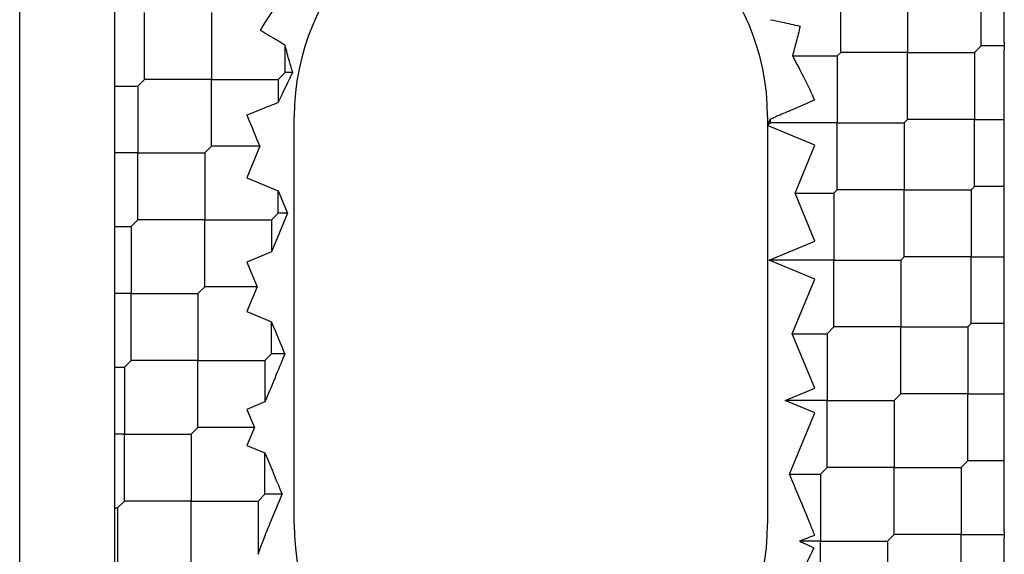
# Model space of a CAD drawing. Units: inches. Extents: x 67 to 218, y 5 to 167.
# Drawn here: x 67 to 67, y 120 to 120 of the extents above; entities that cross this region are included whole.
import ezdxf

# ---------------------------------------------------------------- set-up
doc = ezdxf.new("R2010")
doc.units = ezdxf.units.IN
doc.header["$LTSCALE"] = 8
doc.header["$MEASUREMENT"] = 0

msp = doc.modelspace()

# ---------------------------------------------------------------- linework, layer by layer
for p, q in [((66.97687683110199, 119.8304385798218), (66.97687683110199, 120.1627602927378)), ((67.01624690984215, 120.1371645364519), (67.01624690984215, 120.1121517529154)), ((67.3767389222732, 120.1107387198571), (67.3767389222732, 120.1385775695101)), ((67.38632564999962, 120.1122875319918), (67.38632564999962, 120.1385775733917)), ((67.31827733800172, 120.1079548348919), (67.31827733800172, 120.1357936845449)), ((67.34611618765487, 120.1357936845447), (67.34611618765487, 120.1079548348918)), ((67.02875330161041, 120.0968192950305), (67.02875330161041, 120.1246581446837)), ((67.05659215126333, 120.1246581446836), (67.05659215126333, 120.0968192950307)), ((67.01624690984215, 120.1121517529154), (67.01624690984215, 120.0759190672153)), ((67.38632564999963, 120.1122875319918), (67.38632564999963, 120.1091899077225)), ((67.08721488588174, 120.099603179996), (67.08721488588174, 120.1110406680141)), ((67.31688539551908, 120.1065628924092), (67.31827733800175, 120.1079548348918)), ((67.34611618765474, 120.1079548348917), (67.31827733800186, 120.1079548348917)), ((67.34611618765474, 120.1079548348917), (67.37395503730788, 120.1079548348917)), ((67.34611618765487, 120.0801159852387), (67.34611618765487, 120.1079548348918)), ((67.37395503730778, 120.1079548348918), (67.37673892227309, 120.1107387198572)), ((67.37395503730762, 120.107954834892), (67.37395503730762, 120.0801159852388)), ((67.38632564999956, 120.1107387198573), (67.37673892227293, 120.1107387198573)), ((67.38632564999962, 120.0801159851834), (67.38632564999962, 120.1091899077226)), ((67.29820242297484, 120.1065628924092), (67.31688539551908, 120.1065628924092)), ((67.31688539551922, 120.1065628924091), (67.31688539551922, 120.0787240427562)), ((67.08443100091644, 120.0968192950307), (67.08721488588172, 120.0996031799959)), ((67.0904498785644, 120.099603179996), (67.08721488588174, 120.099603179996)), ((67.02875330161025, 120.0968192950307), (67.0259694166453, 120.0940354100654)), ((67.05659215126342, 120.0968192950306), (67.02875330161032, 120.0968192950306)), ((67.05659215126333, 120.0689804453776), (67.05659215126333, 120.0968192950307)), ((67.05659215126342, 120.0968192950306), (67.08443100091634, 120.0968192950306)), ((67.08443100091634, 120.0968192950306), (67.08443100091634, 120.0872185331538)), ((67.0162469098422, 120.0940354100653), (67.0259694166452, 120.0940354100653)), ((67.02596941664513, 120.0940354100654), (67.02596941664513, 120.0661965604123)), ((67.09105005944845, 119.9119537669884), (67.09105005944845, 120.0812451055711)), ((67.28790045314923, 120.0812451055711), (67.28790045314923, 120.0775779500393)), ((67.28790045314923, 120.0775779500394), (67.28904655803856, 120.0803448920071)), ((67.28904654586607, 120.0787240427562), (67.28904654586607, 120.0803448844404)), ((67.34472424517212, 120.0787240427562), (67.34611618765476, 120.0801159852388)), ((67.37395503730778, 120.080115985239), (67.34611618765462, 120.080115985239)), ((67.37395503730778, 120.080115985239), (67.38632564985483, 120.080115985239)), ((67.37395503730762, 120.052277135586), (67.37395503730762, 120.0801159852388)), ((67.38632564999962, 120.0522771350427), (67.38632564999962, 120.080115985172)), ((67.01624690984215, 120.0759190672153), (67.01624690984215, 120.0564740536094)), ((67.28790045314923, 120.0775779500393), (67.28904654586609, 120.0787240427562)), ((67.28790045314923, 120.0775779500393), (67.28790045314923, 119.9119537669884)), ((67.30758549251924, 120.0694241397562), (67.28790045314923, 120.0775779500391)), ((67.31688539551908, 120.0787240427561), (67.28904654586621, 120.0787240427561)), ((67.31688539551908, 120.0787240427561), (67.34472424517223, 120.0787240427561)), ((67.31688539551922, 120.0508851931031), (67.31688539551922, 120.0787240427562)), ((67.34472424517197, 120.0787240427563), (67.34472424517197, 120.0508851931032)), ((67.05380826629813, 120.0661965604123), (67.05659215126342, 120.0689804453776)), ((67.07677711626, 120.0689804453776), (67.05659215126333, 120.0689804453776)), ((67.07677712308343, 120.0689804370154), (67.07136502007836, 120.0559144645396)), ((67.29932984791297, 120.0494932505814), (67.3075854925194, 120.0694241397564)), ((67.0259694166453, 120.0661965604124), (67.01624690984215, 120.0661965604124)), ((67.0259694166453, 120.0661965604124), (67.05380826629813, 120.0661965604124)), ((67.02596941664513, 120.0383577107594), (67.02596941664513, 120.0661965604123)), ((67.05380826629813, 120.0661965604124), (67.05380826629813, 120.0383577107593)), ((67.01624690984215, 120.0564740536094), (67.01624690984215, 120.0146735979787)), ((67.07136502007839, 120.0559144645396), (67.08443100068804, 120.0505023581654)), ((67.08443100078176, 120.0505023583957), (67.08830835563022, 120.0411415957344)), ((67.08443100091634, 120.0411415957246), (67.08443100091634, 120.0505023583703)), ((67.31549345303644, 120.0494932506205), (67.31688539551908, 120.0508851931032)), ((67.3447242451721, 120.0508851931033), (67.31688539551897, 120.0508851931033)), ((67.3447242451721, 120.0508851931033), (67.37256309482498, 120.0508851931033)), ((67.34472424517197, 120.0230463434503), (67.34472424517197, 120.0508851931032)), ((67.37256309482515, 120.0508851931032), (67.37395503730778, 120.0522771355858)), ((67.37256309482513, 120.0508851931032), (67.37256309482513, 120.0230463434501)), ((67.386325649489, 120.0522771355858), (67.37395503730777, 120.0522771355858)), ((67.38632564999963, 120.0230463433726), (67.38632564999963, 120.0522771355245)), ((67.30758549251932, 120.0295623614846), (67.29932984794539, 120.0494932505812)), ((67.29932984792916, 120.0494932506204), (67.31549345303655, 120.0494932506204)), ((67.31549345303631, 120.0494932506207), (67.31549345303631, 120.0216544009675)), ((67.02318553167994, 120.035573825794), (67.0259694166453, 120.0383577107593)), ((67.05380826629813, 120.0383577107594), (67.02596941664513, 120.0383577107594)), ((67.05380826629813, 120.0105188611063), (67.05380826629813, 120.0383577107593)), ((67.05380826629813, 120.0383577107594), (67.08164711595114, 120.0383577107594)), ((67.08164711595113, 120.0383577107593), (67.08443100091644, 120.0411415957246)), ((67.08830835550535, 120.0411415954131), (67.08164711616142, 120.0250599410468)), ((67.08164711595121, 120.0383577107593), (67.08164711595121, 120.025059941019)), ((67.08830835569265, 120.0411415957245), (67.08443100091641, 120.0411415957245)), ((67.01624690984211, 120.0355738257939), (67.02318553167972, 120.0355738257939)), ((67.02318553167972, 120.0355738257939), (67.02318553167972, 120.007734976141)), ((67.28849398698848, 120.0216544009676), (67.30758549251932, 120.0295623614846)), ((67.08164711632357, 120.0250599406935), (67.07136502007835, 120.0208009569791)), ((67.34333230268948, 120.0216544009675), (67.34472424517212, 120.0230463434501)), ((67.37256309482515, 120.0230463434502), (67.34472424517212, 120.0230463434502)), ((67.37256309482515, 120.0230463434502), (67.38632564957287, 120.0230463434502)), ((67.37256309482513, 119.9952074937972), (67.37256309482513, 120.0230463434501)), ((67.38632564999963, 119.9952074938967), (67.38632564999963, 120.023046343329)), ((67.07136502007839, 120.0208009569791), (67.07562400363398, 120.0105188611173)), ((67.31549345303644, 120.0216544009676), (67.2884901935929, 120.0216544009676)), ((67.30758549251942, 120.0137464404506), (67.28849398698848, 120.0216544009677)), ((67.31549345303644, 120.0216544009676), (67.34333230268932, 120.0216544009676)), ((67.31549345303631, 119.9938155513146), (67.31549345303631, 120.0216544009675)), ((67.34333230268945, 120.0216544009675), (67.34333230268945, 119.9938155513145)), ((67.01624690984215, 120.0146735979787), (67.01624690984215, 120.0007963543033)), ((67.29817672497713, 119.9910316662451), (67.30758549251921, 120.0137464404504)), ((67.05102438133282, 120.007734976141), (67.05380826629813, 120.0105188611063)), ((67.0756240036109, 120.0105188611063), (67.0538082662982, 120.0105188611063)), ((67.07562400363506, 120.0105188610979), (67.0713650200784, 120.0002367652335)), ((67.02318553167994, 120.0077349761409), (67.01624690984215, 120.0077349761409)), ((67.02318553167994, 120.0077349761409), (67.05102438133272, 120.0077349761409)), ((67.02318553167972, 119.9798961264879), (67.02318553167972, 120.007734976141)), ((67.05102438133278, 120.0077349761409), (67.05102438133278, 119.979896126488)), ((67.01624690984215, 120.0007963543033), (67.01624690984215, 119.953428128742)), ((67.07136502007835, 120.0002367652335), (67.08164712017705, 119.9959777799229)), ((67.08164711595121, 119.9826800114533), (67.08164711595121, 119.9959777695551)), ((67.31270956807117, 119.9910316663492), (67.31549345303644, 119.9938155513145)), ((67.34333230268948, 119.9938155513145), (67.31549345303644, 119.9938155513145)), ((67.34333230268945, 119.9659767016615), (67.34333230268945, 119.9938155513145)), ((67.34333230268948, 119.9938155513145), (67.37117115234247, 119.9938155513145)), ((67.37117115234247, 119.9938155513145), (67.37256309482515, 119.9952074937971)), ((67.37117115234261, 119.9938155513144), (67.37117115234261, 119.9659767016615)), ((67.38632565044114, 119.995207493797), (67.37256309482527, 119.995207493797)), ((67.38632564999963, 119.9659767017997), (67.38632564999963, 119.995207493849)), ((67.30758549251925, 119.968316892248), (67.29817672502276, 119.9910316663432)), ((67.29817672452457, 119.9910316663492), (67.31270956807091, 119.9910316663492)), ((67.31270956807106, 119.9910316663491), (67.31270956807106, 119.9631928166962)), ((67.07886323098585, 119.979896126488), (67.08164711595113, 119.9826800114533)), ((67.08715524152252, 119.9826800114534), (67.08164711595109, 119.9826800114534)), ((67.01624690984215, 119.9771122415227), (67.0204016467145, 119.9771122415227)), ((67.02040164671459, 119.9771122415227), (67.02318553167994, 119.979896126488)), ((67.02040164671456, 119.9771122415227), (67.02040164671456, 119.9492733918697)), ((67.05102438133281, 119.9798961264879), (67.02318553167977, 119.9798961264879)), ((67.05102438133278, 119.9520572768349), (67.05102438133278, 119.979896126488)), ((67.05102438133281, 119.9798961264879), (67.07886323098579, 119.9798961264879)), ((67.07886323098568, 119.979896126488), (67.07886323098568, 119.9626613376448)), ((67.29521489093673, 119.9631928212976), (67.30758549251938, 119.9683168922479)), ((67.34054841772416, 119.9631928166962), (67.34333230268948, 119.9659767016615)), ((67.37117115234247, 119.9659767016614), (67.3433323026896, 119.9659767016614)), ((67.37117115234261, 119.9381378520084), (67.37117115234261, 119.9659767016615)), ((67.37117115234247, 119.9659767016614), (67.38632565041968, 119.9659767016614)), ((67.38632564999963, 119.9381378520725), (67.38632564999963, 119.9659767021838)), ((67.07886323747566, 119.9626613510819), (67.07136502007843, 119.9595554877423)), ((67.30758549251932, 119.9580687411444), (67.29521489093673, 119.9631928120946)), ((67.31270956807117, 119.9631928166961), (67.29521489346438, 119.9631928166961)), ((67.31270956807117, 119.9631928166961), (67.34054841772407, 119.9631928166961)), ((67.31270956807106, 119.9353539670431), (67.31270956807106, 119.9631928166962)), ((67.3405484177242, 119.963192816696), (67.3405484177242, 119.9353539670432)), ((67.07136502007832, 119.9595554877424), (67.0744708807269, 119.9520572768418)), ((67.29702358332081, 119.9325700367128), (67.30758549251932, 119.9580687411443)), ((67.01624690984215, 119.953428128742), (67.01624690984215, 119.9451186549973)), ((67.02040164671459, 119.9492733918697), (67.01624690984215, 119.9492733918697)), ((67.02040164671459, 119.9492733918697), (67.04824049636757, 119.9492733918697)), ((67.02040164671456, 119.9214345422167), (67.02040164671456, 119.9492733918697)), ((67.04824049636751, 119.9492733918697), (67.05102438133282, 119.952057276835)), ((67.04824049636747, 119.9492733918698), (67.04824049636747, 119.9214345422167)), ((67.07447088070023, 119.952057276835), (67.05102438133267, 119.952057276835)), ((67.07447088072392, 119.952057276821), (67.07136502007832, 119.9445590659275)), ((67.01624690984215, 119.9451186549973), (67.01624690984215, 119.8921826595054)), ((67.07136502007843, 119.9445590659276), (67.0788632364954, 119.9414532029941)), ((67.07886323098568, 119.924218427182), (67.07886323098568, 119.9414532163921)), ((67.37117115234247, 119.9381378520085), (67.3683872673772, 119.9353539670432)), ((67.38632565018716, 119.9381378520086), (67.37117115234236, 119.9381378520086)), ((67.38632564999963, 119.9087501902209), (67.38632564999963, 119.9381378520568)), ((67.29702359033264, 119.9325700820779), (67.30992568310586, 119.9325700820779)), ((67.30992568310586, 119.9325700820779), (67.31270956807117, 119.9353539670432)), ((67.30992568310599, 119.9325700820777), (67.30992568310599, 119.9047312324248)), ((67.34054841772415, 119.935353967043), (67.31270956807118, 119.935353967043)), ((67.3405484177242, 119.9075151173899), (67.3405484177242, 119.9353539670432)), ((67.34054841772415, 119.935353967043), (67.3683872673772, 119.935353967043)), ((67.36838726737696, 119.9353539670432), (67.36838726737696, 119.9075151173901)), ((67.07607934602053, 119.9214345422167), (67.07886323098585, 119.924218427182)), ((67.08600211231482, 119.9242184271819), (67.07886323098575, 119.9242184271819)), ((67.01761776174925, 119.9186506572514), (67.02040164671459, 119.9214345422167)), ((67.04824049636751, 119.9214345422168), (67.02040164671446, 119.9214345422168)), ((67.04824049636751, 119.9214345422168), (67.07607934602048, 119.9214345422168)), ((67.04824049636747, 119.8935956925638), (67.04824049636747, 119.9214345422167)), ((67.07607934602053, 119.9214345422167), (67.07607934602053, 119.8992617891787)), ((67.01624690984215, 119.9186506572514), (67.01761776174924, 119.9186506572514)), ((67.01761776174907, 119.9186506572514), (67.01761776174907, 119.8908118075983)), ((67.34054841772416, 119.9075151173901), (67.33776453275885, 119.9047312324249)), ((67.3683872673772, 119.9075151173902), (67.34054841772395, 119.9075151173902)), ((67.36838726737696, 119.8796762677372), (67.36838726737696, 119.9075151173901)), ((67.3683872673772, 119.9075151173902), (67.38632564999956, 119.9075151173902)), ((67.38632564999963, 119.9087501902208), (67.38632564999963, 119.9062800445595)), ((67.30992568310586, 119.9047312324247), (67.30113899462937, 119.9047312324247)), ((67.30992568310586, 119.9047312324247), (67.337764532759, 119.9047312324247)), ((67.30992568310599, 119.8768923827717), (67.30992568310599, 119.9047312324248)), ((67.33776453275875, 119.904731232425), (67.33776453275875, 119.8768923827719))]:
    msp.add_line(p, q)
for centre, start, end in [((67.18947525629883, 120.0812451055711), 0, 180), ((67.18947525629883, 119.9119537669884), 180, 0)]:
    msp.add_arc(centre, 0.09842519685039433, start, end)
for centre, major_axis, ratio, start_param, end_param in [((67.07129895504053, 120.0822027157034), (-0.01991550827556034, 0.04808001365934222), 2.353648128384804e-05, 4.433783719191805, 4.692461037594809), ((67.30753649149156, 120.0880076842667), (0.01963612558693014, 0.00813704072355852), 8.862635479520854e-05, 3.484911111463173, 3.731545725145776), ((67.0713690430972, 120.0207906977314), (-0.01968170663594764, 0.04751531648418229), 1e-05, 3.781627259297681, 4.162944974372225), ((67.07139927450977, 119.944639564845), (0.01964580168485571, 0.04743067514750359), 1.213224839481404e-05, 0.6401283852651947, 1.181048092816867), ((67.07134012616795, 119.959618233959), (-0.01971369533027027, 0.04759476691689644), 1.51682001048009e-05, 1.962381092355891, 2.409490183422765), ((67.30759633550393, 119.9070431966136), (-0.01970710464637941, 0.04757761629306551), 1.495658507798504e-05, 4.815778367445969, 5.278700633285678), ((67.06959716770324, 119.8846279456862), (0.02162808458854684, 0.05220528400106458), 7.600840161496957e-05, 5.263292177072636, 5.573216351726916), ((67.27071434873586, 119.9322137718765), (-0.04209413269978118, 0.07632738658481647), 0.2590928902868337, 4.239627820079225, 4.304572858606743), ((67.38632533405301, 119.8895773569151), (1.270380143140424e-07, 0.02783766618874801), 1.076437653646663e-05, 4.348755396532093, 5.35589350782359)]:
    msp.add_ellipse(centre, major_axis=major_axis, ratio=ratio, start_param=start_param, end_param=end_param)
for points, knots in [([(67.07696969854597, 120.1171968423132), (67.0780246268544, 120.1189275429914), (67.07910210939379, 120.1206469987387), (67.0802030071917, 120.1223546728178), (67.0813039049896, 120.124062346897), (67.08242821748244, 120.1257582398714), (67.08357580643938, 120.1274419494885)], [0, 0, 0, 0, 0.5, 0.5, 0.5, 1, 1, 1, 1]), ([(67.28904650766901, 120.1216361579457), (67.2906052772729, 120.1213200675477), (67.29225421321217, 120.120975809024), (67.29632758189156, 120.1200968257622), (67.29880130936654, 120.1195403505981), (67.30131765549207, 120.1189511491375), (67.30136510712727, 120.1189400301792), (67.3014125569405, 120.1189289034837)], [-0.03309421616783674, -0.03309421616783674, -0.03309421616783674, -0.03309421616783674, -0.01932208421835276, -0.01932208421835276, 0, 0, 0.0003713753897636392, 0.0003713753897636392, 0.0003713753897636392, 0.0003713753897636392]), ([(67.08721491393977, 120.1110406978016), (67.08622068927106, 120.1116292106305), (67.0851545335102, 120.1122629682505), (67.08293827884053, 120.1135874411701), (67.08179735091281, 120.114272480791), (67.07946299162123, 120.1156811674425), (67.07827434412062, 120.1164019374296), (67.07704589188997, 120.1171504087545), (67.07700779448325, 120.1171736242365), (67.07696969854598, 120.1171968423132)], [-0.03205445219814034, -0.03205445219814034, -0.03205445219814034, -0.03205445219814034, -0.02122840292741895, -0.02122840292741895, -0.0106216979438099, -0.0106216979438099, 0, 0, 0.0003399561630635077, 0.0003399561630635077, 0.0003399561630635077, 0.0003399561630635077]), ([(67.30141255694053, 120.1189289034837), (67.30088623168774, 120.1166843884927), (67.30035094404722, 120.1145276060559), (67.2998137132739, 120.1124652066118), (67.29927648250059, 120.1104028071676), (67.29873728274626, 120.1084348165644), (67.29820241991202, 120.1065629073149)], [0, 0, 0, 0, 0.5, 0.5, 0.5, 1, 1, 1, 1]), ([(67.09044992485471, 120.0996030183451), (67.09002505204343, 120.1009714555417), (67.08953435385757, 120.102597639303), (67.0884409647787, 120.1064106873479), (67.08783446889537, 120.108627635297), (67.08721488132755, 120.1110406675874)], [-0.09716794188904775, -0.09716794188904775, -0.09716794188904775, -0.09716794188904775, -0.07685514714820266, -0.07685514714820266, -0.05511456136536343, -0.05511456136536343, -0.05511456136536343, -0.05511456136536343]), ([(67.29820242629164, 120.1065629019354), (67.30002413977984, 120.1032837550284), (67.30168588730552, 120.1001060614662), (67.30320869881176, 120.097045694077), (67.30473151273344, 120.0939853218334), (67.30611542125125, 120.0910423071912), (67.30737873064966, 120.0882307076256)], [7.930881967851326e-07, 7.930881967851326e-07, 7.930881967851326e-07, 7.930881967851326e-07, 0.5, 0.5, 0.5, 1, 1, 1, 1]), ([(67.0844310006112, 120.0872185331731), (67.08581763645853, 120.0903067513091), (67.08714905323141, 120.0930979890834), (67.08908860901991, 120.0969853241401), (67.08979504532847, 120.0983575677093), (67.09044987855387, 120.0996031800118)], [-0.3010861432675874, -0.3010861432675874, -0.3010861432675874, -0.3010861432675874, -0.2685436659274683, -0.2685436659274683, -0.2487715751243628, -0.2487715751243628, -0.2487715751243628, -0.2487715751243628]), ([(67.30737873064966, 120.0882307076257), (67.30733765047486, 120.0882122494599), (67.30729656847952, 120.0881937954913), (67.30458727501824, 120.0869771163078), (67.3019286524223, 120.0858053258937), (67.29704514086963, 120.0836911857607), (67.29483999861463, 120.0827560880316), (67.292357094497, 120.0817171808836), (67.29176001286095, 120.0814688056619), (67.29121990403657, 120.0812450780648)], [-0.16337286386988, -0.16337286386988, -0.16337286386988, -0.16337286386988, -0.1630298861156836, -0.1630298861156836, -0.1407546730018392, -0.1407546730018392, -0.119079853015194, -0.119079853015194, -0.1114307492192021, -0.1114307492192021, -0.1114307492192021, -0.1114307492192021]), ([(67.07136772010759, 120.0820437261863), (67.07140976662915, 120.0820609761153), (67.07145181502553, 120.0820782213441), (67.07427068178875, 120.0832339505966), (67.07704011920238, 120.0843444270542), (67.08134047418349, 120.0860322011934), (67.08296563151063, 120.08665957631), (67.08443108955204, 120.087218469885)], [-0.1646404044152718, -0.1646404044152718, -0.1646404044152718, -0.1646404044152718, -0.1642943463877965, -0.1642943463877965, -0.1414418323294386, -0.1414418323294386, -0.126141065165376, -0.126141065165376, -0.126141065165376, -0.126141065165376]), ([(67.07607943392324, 119.8992618007362), (67.07680045116592, 119.9013197760178), (67.07756311474829, 119.9034114914725), (67.0783694960881, 119.9055292013982), (67.07917587742791, 119.9076469113239), (67.08002593276167, 119.9097906594841), (67.08092192122687, 119.9119537669885)], [0, 0, 0, 0, 0.5, 0.5, 0.5, 1, 1, 1, 1]), ([(67.30748851067852, 119.9071684048522), (67.3074459478606, 119.9071517769336), (67.30740338314749, 119.9071351539876), (67.30525720500343, 119.9062972880269), (67.30315694726718, 119.9054919770484), (67.30113895663209, 119.9047313058794)], [-0.165346692995353, -0.165346692995353, -0.165346692995353, -0.165346692995353, -0.1649987785321435, -0.1649987785321435, -0.1478048283872957, -0.1478048283872957, -0.1478048283872957, -0.1478048283872957]), ([(67.30113900956441, 119.9047312662708), (67.30174299017251, 119.9044579199552), (67.30235544584741, 119.904179604652), (67.30431289766737, 119.9032863002991), (67.3056762550404, 119.9026585645891), (67.30708117332796, 119.9020060149457), (67.30712189794279, 119.9019870945199), (67.30716262076278, 119.9019681700815)], [-0.01675719194518529, -0.01675719194518529, -0.01675719194518529, -0.01675719194518529, -0.01146194686342425, -0.01146194686342425, 0, 0, 0.0003421780862153184, 0.0003421780862153184, 0.0003421780862153184, 0.0003421780862153184]), ([(67.30716262076278, 119.9019681700815), (67.30711535472022, 119.9018664599802), (67.30706802045877, 119.901764781104), (67.30483693568002, 119.896980560049), (67.30249997146556, 119.8923487643911), (67.29746843039801, 119.8831426718465), (67.2947625784439, 119.8785701313213), (67.29190599429967, 119.8741084977556)], [-0.3897379228540123, -0.3897379228540123, -0.3897379228540123, -0.3897379228540123, -0.3889005775526437, -0.3889005775526437, -0.350326393481403, -0.350326393481403, -0.3105579359545838, -0.3105579359545838, -0.3105579359545838, -0.3105579359545838])]:
    msp.add_open_spline(points, degree=3, knots=knots)
msp.add_open_spline([(67.07169693795716, 120.0812451055711), (67.07164168851399, 120.0813784886131), (67.07153157127136, 120.0816449769329), (67.07142221179475, 120.0819109042037), (67.07136772010757, 120.0820437261865)], degree=3)

doc.saveas('drawing.dxf')
